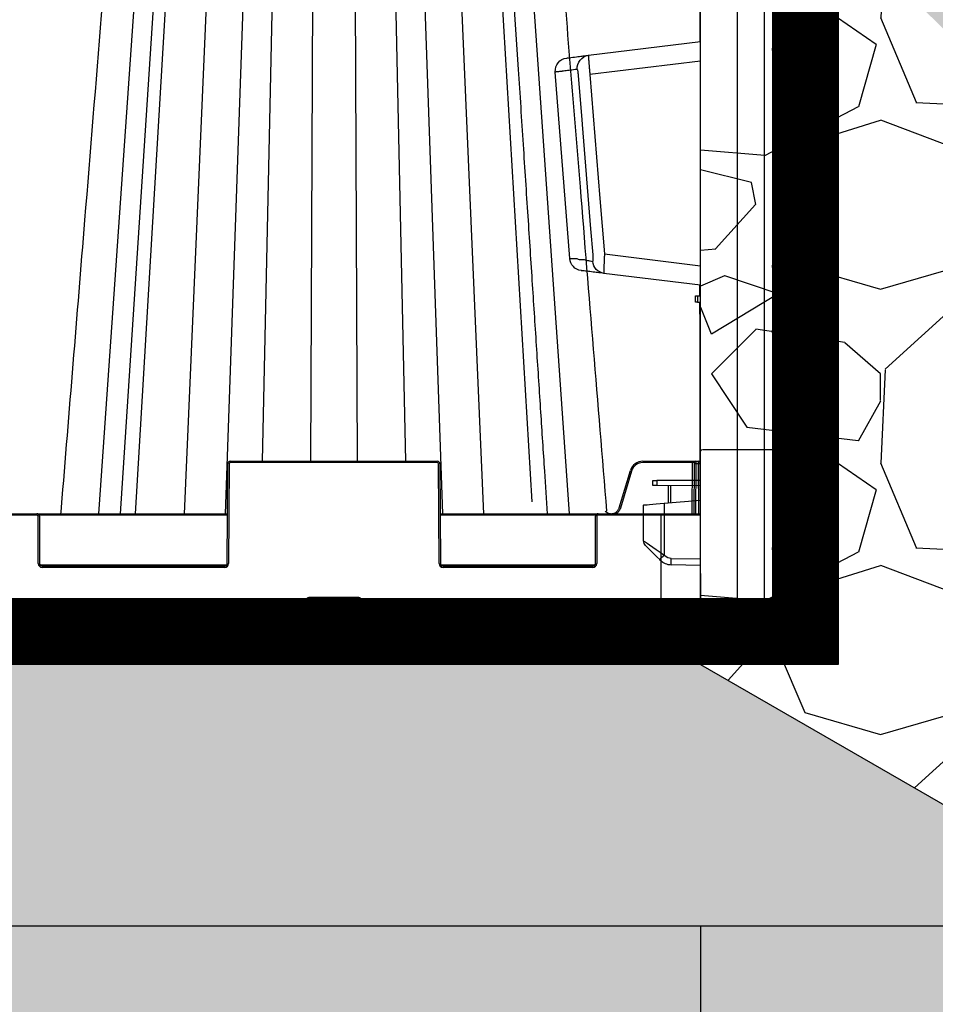
# Model space of a CAD drawing. Units: millimetres. Extents: x -3838 to 33020, y -27287 to -12744.
# Drawn here: x 11579 to 11929, y -16770 to -16394 of the extents above; entities that cross this region are included whole.
import ezdxf

# ---------------------------------------------------------------- set-up
doc = ezdxf.new("R2010")
doc.units = ezdxf.units.MM
doc.header["$LTSCALE"] = 2
doc.linetypes.add('ACAD_ISO03W100', pattern=[30, 12, -18])
doc.layers.get('0').update_dxf_attribs({"color": 10})
doc.layers.get('Defpoints').update_dxf_attribs({"color": 10})
for name, color, linetype in [('ACO DIM', 10, 'Continuous'), ('ACO SPEC', 10, 'ACAD_ISO03W100'), ('BEMASS', 10, 'Continuous'), ('DUENN-18', 10, 'Continuous'), ('hatch', 10, 'Continuous'), ('SICHTBAR', 10, 'Continuous'), ('TEXT35', 10, 'Continuous')]:
    doc.layers.add(name, color=color, linetype=linetype)
doc.styles.add('Arial', font='arial.ttf')
doc.styles.add('BEMSTIL', font='isocp3.shx', dxfattribs={"width": 0.8})
doc.styles.get("Standard").update_dxf_attribs({"font": 'arial.ttf'})
doc.dimstyles.new('BEMASS', dxfattribs={"dimscale": 60, "dimtxt": 3.5, "dimasz": 3.5, "dimexe": 2, "dimexo": 0, "dimgap": 1, "dimtad": 1, "dimlfac": 0.001, "dimtxsty": 'BEMSTIL', "dimcen": 3, "dimclrd": 256, "dimclre": 256, "dimclrt": 256, "dimadec": 0, "dimazin": 0, "dimtfac": 0.875, "dimtmove": 0, "dimatfit": 0, "dimfxl": 0, "dimtolj": 1, "dimlwd": 25, "dimlwe": 25, "dimarcsym": 0})
doc.dimstyles.get("Standard").update_dxf_attribs({"dimtxt": 0.18, "dimasz": 0.18, "dimexe": 0.18, "dimexo": 0.0625, "dimgap": 0.09, "dimtad": 0, "dimtih": 1, "dimtoh": 1, "dimdec": 4, "dimzin": 0, "dimdsep": 46, "dimtxsty": 'Standard', "dimcen": 0.09, "dimadec": 0, "dimazin": 0, "dimtfac": 1, "dimtdec": 4, "dimtofl": 0, "dimtmove": 0, "dimatfit": 3, "dimfxl": 0, "dimtolj": 1, "dimtzin": 0, "dimarcsym": 0})

# ---------------------------------------------------------------- blocks, each defined once
blk = doc.blocks.new('*D20')
at = {"layer": 'BEMASS', "lineweight": 25, "transparency": 16777216}
for p, q in [((-760.78, -16727.93), (-760.78, -17471.51)), ((11839.23, -16740.43), (11839.23, -17471.51)), ((-550.78, -17351.51), (11629.23, -17351.51))]:
    blk.add_line(p, q, dxfattribs=at)
at = {"layer": 'BEMASS', "transparency": 16777216}
for points in [[(-550.78, -17316.51), (-550.78, -17386.51), (-760.78, -17351.51)], [(11629.23, -17316.51), (11629.23, -17386.51), (11839.23, -17351.51)]]:
    blk.add_solid(points, dxfattribs=at)
at = {"layer": 'Defpoints', "color": 0, "transparency": 16777216}
for p in [(-760.78, -16727.93), (11839.23, -16740.43), (11839.23, -17351.51)]:
    blk.add_point(p, dxfattribs=at)
at = {"layer": 'BEMASS', "transparency": 16777216, "insert": (5539.23, -17157.36), "char_height": 210, "attachment_point": 5, "style": 'Arial'}
blk.add_mtext('\\A1;Широчина на резервоар B ', dxfattribs=at)
blk = doc.blocks.new('*D24')
at = {"layer": 'BEMASS', "lineweight": 25, "transparency": 16777216}
for p, q in [((12126.73, -16727.93), (12126.73, -17471.51)), ((11839.23, -16740.43), (11839.23, -17471.51)), ((11629.23, -17351.51), (11419.23, -17351.51)), ((11839.23, -17351.51), (12126.73, -17351.51)), ((12336.73, -17351.51), (13369.35, -17351.51))]:
    blk.add_line(p, q, dxfattribs=at)
at = {"layer": 'BEMASS', "transparency": 16777216}
for points in [[(11629.23, -17316.51), (11629.23, -17386.51), (11839.23, -17351.51)], [(12336.73, -17316.51), (12336.73, -17386.51), (12126.73, -17351.51)]]:
    blk.add_solid(points, dxfattribs=at)
at = {"layer": 'Defpoints', "color": 0, "transparency": 16777216}
for p in [(12126.73, -16727.93), (11839.23, -16740.43), (12126.73, -17351.51)]:
    blk.add_point(p, dxfattribs=at)
at = {"layer": 'BEMASS', "transparency": 16777216, "insert": (12958.04, -17165.31), "char_height": 210, "attachment_point": 5, "style": 'Arial'}
blk.add_mtext('\\A1;0,3 m', dxfattribs=at)
blk = doc.blocks.new('StormBrixx SD side view')
at = {"layer": 'DUENN-18'}
for p, q in [((398.95, 457), (370.14, 45)), ((405.26, 457), (378.43, 45)), ((408.56, 457), (384.18, 45)), ((420.63, 457), (402.92, 45)), ((433, 457), (418.51, 45)), ((441.17, 457), (432.68, 65)), ((452.86, 457), (451.09, 65)), ((467.14, 457), (468.91, 65)), ((478.83, 457), (487.32, 65)), ((487, 457), (501.49, 45)), ((499.37, 457), (517.08, 45)), ((511.44, 457), (535.55, 49.58)), ((521.05, 457), (549.86, 45)), ((420, 64), (419.83, 26)), ((499.5, 64.5), (420.5, 64.5)), ((500.17, 26), (500, 64)), ((596.92, 64.5), (577.97, 64.5)), ((596.84, 45), (596.92, 64.5)), ((597.59, 45), (597.67, 64)), ((598.17, 64), (598.09, 45)), ((599.22, 64), (598.17, 64)), ((599.3, 45), (599.22, 64)), ((573.66, 61.3), (569.4, 47.11)), ((346.59, 44.5), (253.41, 44.5)), ((347.17, 26), (347.09, 44)), ((419.41, 44.5), (347.46, 44.5)), ((560.04, 44.5), (500.59, 44.5)), ((560.41, 44), (560.33, 26)), ((585, 44.5), (560.91, 44.5)), ((585, 0), (585, 44.5)), ((599.81, 44.5), (585, 44.5)), ((347.81, 25.5), (419.19, 25.5)), ((418.33, 24.5), (348.67, 24.5)), ((500.81, 25.5), (559.69, 25.5)), ((558.83, 24.5), (501.67, 24.5)), ((449.46, 12.04), (449.11, 2.88)), ((469.54, 13), (450.46, 13)), ((470.89, 2.88), (470.54, 12.04)), ((447.77, 0.5), (472.23, 0.5))]:
    blk.add_line(p, q, dxfattribs=at)
at = {"layer": 'DUENN-18', "flags": 128}
for points in [[(597.67, 64), (597.67, 64.1), (597.67, 64.2), (597.67, 64.28), (597.67, 64.36), (597.67, 64.42), (597.67, 64.46), (597.67, 64.49), (597.67, 64.5)], [(598.17, 65), (598.17, 64.98), (598.17, 64.92), (598.17, 64.83), (598.17, 64.71), (598.17, 64.56), (598.17, 64.39), (598.17, 64.2), (598.17, 64)], [(599.22, 64), (599.22, 64.2), (599.22, 64.39), (599.22, 64.56), (599.22, 64.71), (599.22, 64.83), (599.22, 64.92), (599.22, 64.98), (599.22, 65)]]:
    blk.add_lwpolyline(points, dxfattribs=at)
at = {"layer": 'DUENN-18'}
for centre, radius, start, end in [((420.5, 64), 0.5, 90, 179.75), ((499.5, 64), 0.5, 0.25, 90), ((577.97, 60), 4.5, 90, 163.3008), ((597.3, 0.3), 64.21, 89.6654, 90.3346), ((598.17, 64.5), 0.5, 90, 179.75), ((597.92, 35.47), 28.54, 89.4981, 90.5019), ((599.47, 35.47), 28.54, 89.4981, 90.5019), ((346.59, 44), 0.5, 0.25, 90), ((560.91, 44), 0.5, 90, 179.75), ((348.67, 26), 1.5, 180.25, 270), ((418.33, 26), 1.5, 270, 359.75), ((501.67, 26), 1.5, 180.25, 270), ((558.83, 26), 1.5, 270, 359.75), ((450.46, 12), 1, 90, 177.7974), ((469.54, 12), 1, 2.2026, 90), ((446.11, 3), 3, 270, 357.7974), ((473.89, 3), 3, 182.2026, 270)]:
    blk.add_arc(centre, radius, start, end, dxfattribs=at)
for points, knots in [([(541.56, 45), (541.21, 50.41), (540.37, 63.33), (539, 84.22), (537.46, 107.97), (535.83, 132.88), (534.13, 158.96), (532.35, 186.33), (530.47, 215.2), (528.49, 245.59), (526.41, 277.53), (524.24, 310.82), (521.99, 345.45), (519.65, 381.43), (517.26, 418.3), (515.64, 443.17), (514.83, 455.6), (514.83, 455.6), (514.83, 455.6), (514.83, 455.6), (514.8, 456.07), (514.77, 456.53), (514.74, 457)], [0, 0, 0, 0, 0.039511, 0.094437, 0.152635, 0.212978, 0.276478, 0.343134, 0.412946, 0.487437, 0.565214, 0.646279, 0.73063, 0.818268, 0.909192, 1, 1, 1, 1, 1, 1, 1.003404, 1.003404, 1.003404, 1.003404]), ([(569.4, 47.11), (569.38, 47.03), (569.23, 46.56), (568.75, 45.8), (568.14, 45.16), (567.75, 45.01), (567.73, 45)], [0, 0, 0, 0, 0.088588, 0.53458, 0.981299, 1, 1, 1, 1])]:
    blk.add_open_spline(points, degree=3, knots=knots, dxfattribs=at)
at = {"layer": 'SICHTBAR'}
for p, q in [((419.33, 26), (419.5, 64)), ((420.5, 65), (499.5, 65)), ((500.5, 64), (500.67, 26)), ((577.97, 65), (596.92, 65)), ((596.92, 65), (598.17, 65)), ((598.17, 65), (599.22, 65)), ((599.72, 64.5), (599.72, 64)), ((599.72, 64), (599.81, 44.5)), ((568.92, 47.25), (573.18, 61.44)), ((253.41, 45), (346.59, 45)), ((346.59, 45), (419.41, 45)), ((347.59, 44), (347.67, 26)), ((500.59, 45), (560.91, 45)), ((559.83, 26), (559.91, 44)), ((560.91, 45), (585, 45)), ((585, 45), (599.31, 45)), ((599.81, 44.5), (600, 0)), ((348.67, 25), (418.33, 25)), ((501.67, 25), (558.83, 25)), ((153.89, 0), (446.11, 0)), ((473.89, 0), (446.11, 0)), ((473.89, 0), (585, 0)), ((600, 0), (585, 0))]:
    blk.add_line(p, q, dxfattribs=at)
for centre, radius, start, end in [((420.5, 64), 1, 90, 179.75), ((499.5, 64), 1, 0.25, 90), ((577.97, 60), 5, 90, 163.3008), ((599.22, 64.5), 0.5, 0.25, 90), ((346.59, 44), 1, 0.25, 90), ((560.91, 44), 1, 90, 179.75), ((599.31, 44.5), 0.5, 0.25, 90), ((348.67, 26), 1, 180.25, 270), ((418.33, 26), 1, 270, 359.75), ((501.67, 26), 1, 180.25, 270), ((558.83, 26), 1, 270, 359.75)]:
    blk.add_arc(centre, radius, start, end, dxfattribs=at)
for points, knots in [([(389.21, 455.62), (385.16, 405.94), (379.17, 332.52), (371.05, 232.99), (364.01, 146.62), (358.9, 83.98), (355.92, 47.45), (355.85, 46.63), (355.78, 45.82), (355.72, 45)], [0, 0, 0, 0, 0.365154, 0.53965, 0.731492, 1, 1, 1, 1.006008, 1.006008, 1.006008, 1.006008]), ([(564.21, 45.92), (560.84, 87.2), (554.82, 161.01), (543.68, 297.58), (535.91, 392.86), (530.79, 455.62)], [0, 0, 0, 0, 0.302292, 0.540434, 1, 1, 1, 1]), ([(563.63, 45.95), (563.82, 45.75), (564.04, 45.58), (564.39, 45.38), (564.51, 45.31), (564.77, 45.21), (564.89, 45.16), (565.29, 45.05), (565.56, 45.01), (565.97, 45), (566.11, 45), (566.38, 45.03), (566.51, 45.06), (566.91, 45.15), (567.17, 45.25), (567.53, 45.45), (567.65, 45.52), (567.87, 45.68), (567.97, 45.77), (568.27, 46.05), (568.45, 46.27), (568.66, 46.61), (568.72, 46.74), (568.84, 46.98), (568.88, 47.12), (568.92, 47.25)], [0, 0, 0, 0, 0.125, 0.125, 0.1875, 0.1875, 0.25, 0.25, 0.375, 0.375, 0.4375, 0.4375, 0.5, 0.5, 0.625, 0.625, 0.6875, 0.6875, 0.75, 0.75, 0.875, 0.875, 0.9375, 0.9375, 1, 1, 1, 1])]:
    blk.add_open_spline(points, degree=3, knots=knots, dxfattribs=at)
blk = doc.blocks.new('314091 side view')
at = {"layer": 'DUENN-18'}
for p, q in [((0, 897), (13.91, 896.94)), ((13.91, 10.06), (13.91, 896.94)), ((22.18, 896.93), (24.45, 896.87)), ((24.45, 896.87), (24.45, 10.13)), ((25.91, 896.4), (37.66, 890.53)), ((37.66, 890.53), (37.66, 881.65)), ((37.66, 890.53), (40, 890.53)), ((-11.18, 880.31), (0, 880.5)), ((36.73, 881.66), (32.97, 881.66)), ((37.5, 876.52), (37.5, 881.65)), ((-13.89, 878.99), (-13.6, 879.28)), ((-13.89, 859.22), (-13.89, 878.99)), ((27.87, 876.08), (27.43, 876.08)), ((27.87, 794.17), (27.87, 876.08)), ((37.5, 876.52), (37.5, 793.73)), ((38.63, 793.63), (38.63, 876.62)), ((-11.45, 852.49), (-11.45, 859)), ((-16.76, 850.54), (-16.76, 852.47)), ((27.87, 794.17), (27.43, 794.17)), ((37.5, 788.6), (37.5, 793.73)), ((32.97, 788.59), (36.73, 788.59)), ((37.66, 787.1), (37.66, 775.4)), ((-1.12, 780), (-1.12, 782.5)), ((36.73, 773.91), (32.97, 773.91)), ((37.5, 768.77), (37.5, 773.9)), ((-36.7, 764.05), (0, 768.56)), ((27.87, 768.33), (27.43, 768.33)), ((27.87, 686.42), (27.87, 768.33)), ((37.5, 768.77), (37.5, 685.98)), ((38.63, 685.88), (38.63, 768.87)), ((0, 690.44), (-42.25, 695.63)), ((27.87, 686.42), (27.43, 686.42)), ((37.5, 680.85), (37.5, 685.98)), ((32.97, 680.84), (36.73, 680.84)), ((37.66, 679.35), (37.66, 674.65))]:
    blk.add_line(p, q, dxfattribs=at)
at = {"layer": 'DUENN-18', "flags": 128}
for points in [[(18.94, 906.74), (20.17, 906.38), (21.32, 905.7), (22.33, 904.73), (23.17, 903.5), (23.83, 902.04), (24.27, 900.41), (24.48, 898.67), (24.45, 896.87)], [(13.91, 896.94), (16.82, 896.94), (19.61, 896.93), (22.18, 896.93)], [(38.63, 881.6), (38.59, 881.6), (38.47, 881.58), (38.31, 881.57)], [(-21.75, 873.58), (-21.6, 873.69), (-21.15, 873.99), (-20.43, 874.49), (-19.46, 875.16), (-18.27, 875.98), (-16.91, 876.91), (-15.43, 877.93), (-13.89, 878.99)], [(38.31, 788.68), (38.47, 788.67), (38.59, 788.65), (38.63, 788.65)], [(38.63, 773.85), (38.59, 773.85), (38.47, 773.83), (38.31, 773.82)], [(-49.82, 765.83), (-49.85, 765.83), (-48.96, 765.83), (-47.19, 765.84), (-47.19, 765.84), (-47.19, 765.84)], [(-41.05, 764.45), (-41.86, 754.48), (-45.1, 714.61), (-45.25, 712.69), (-46.61, 696.03)], [(-42.25, 695.63), (-38.41, 742.94), (-36.7, 764.05)], [(38.31, 680.93), (38.47, 680.92), (38.59, 680.9), (38.63, 680.9)]]:
    blk.add_lwpolyline(points, dxfattribs=at)
at = {"layer": 'DUENN-18'}
for centre, radius, start, end in [((-559.06, 901.94), 573, 359.50003, 0.49997), ((23.68, 891.93), 5, 63.4349, 81.04), ((20.94, 914.68), 49.87, 222.8656, 225.7031), ((-11.12, 876.81), 3.5, 91, 135), ((24.64, 881.55), 35.84, 178.0017, 181.9983), ((32.5, 882.99), 1.41, 289.6468, 6.3657), ((36.25, 882.99), 1.41, 289.6471, 6.3657), ((38.5, 883.09), 1.5, 275, 0), ((32.5, 787.26), 1.41, 353.6341, 70.3534), ((36.25, 787.26), 1.41, 353.6342, 70.3531), ((38.5, 787.16), 1.5, 0, 85), ((32.5, 775.24), 1.41, 289.6468, 6.3657), ((36.25, 775.24), 1.41, 289.6471, 6.3657), ((38.5, 775.34), 1.5, 275, 0), ((-36.24, 766.59), 4.92, 97.447, 176.4498), ((-42.15, 693.16), 4.95, 174.9004, 262.4991), ((32.5, 679.51), 1.41, 353.6341, 70.3534), ((36.25, 679.51), 1.41, 353.6342, 70.3531), ((38.5, 679.41), 1.5, 0, 85)]:
    blk.add_arc(centre, radius, start, end, dxfattribs=at)
for centre, major_axis, ratio, start_param, end_param in [((32, 889.82), (3.22, 9.54), 0.526022, 4.961155, 6.210201), ((32.13, 880.85), (6.5, 0.58), 0.087148, 0.3066, 0.777685), ((38.5, 876.57), (0.13, 5.03), 0.025715, 4.722912, 6.286112), ((38.5, 793.68), (-0.13, 5.03), 0.025715, 3.138666, 4.701866), ((32.13, 789.4), (6.5, -0.58), 0.087148, 5.5055, 5.976585), ((32.13, 773.1), (6.5, 0.58), 0.087148, 0.3066, 0.777685), ((38.5, 768.82), (0.13, 5.03), 0.025715, 4.722912, 6.286112), ((38.5, 685.93), (-0.13, 5.03), 0.025715, 3.138666, 4.701866), ((32.13, 681.65), (6.5, -0.58), 0.087148, 5.5055, 5.976585)]:
    blk.add_ellipse(centre, major_axis=major_axis, ratio=ratio, start_param=start_param, end_param=end_param, dxfattribs=at)
for points, knots in [([(27.87, 876.08), (27.87, 876.25), (27.89, 876.79), (28.07, 877.7), (28.47, 878.73), (29.06, 879.68), (29.83, 880.5), (30.74, 881.13), (31.65, 881.52), (32.24, 881.58), (32.97, 881.66)], [0, 0, 0, 0, 0.0511319, 0.158344, 0.2746385, 0.4041151, 0.5486319, 0.7078197, 0.8791766, 1, 1, 1, 1]), ([(32.97, 788.59), (32.45, 788.63), (32.02, 788.65), (31.22, 788.88), (30.18, 789.46), (29.29, 790.29), (28.59, 791.28), (28.12, 792.36), (27.9, 793.35), (27.88, 793.95), (27.87, 794.17)], [0, 0, 0, 0, 0.0268393, 0.213319, 0.3915623, 0.5537958, 0.6978471, 0.8244202, 0.9367017, 1, 1, 1, 1]), ([(-36.7, 764.05), (-36.73, 764.54), (-36.75, 765.02), (-36.78, 765.74), (-36.79, 765.98), (-36.81, 766.44), (-36.82, 766.67), (-36.84, 767.34), (-36.86, 767.77), (-36.88, 768.59), (-36.88, 768.96), (-36.89, 769.47), (-36.89, 769.64), (-36.9, 769.95), (-36.9, 770.09), (-36.9, 770.49), (-36.9, 770.72), (-36.9, 771), (-36.9, 771.08), (-36.9, 771.22), (-36.9, 771.28), (-36.89, 771.42), (-36.89, 771.47), (-36.88, 771.47)], [0, 0, 0, 0, 0.125, 0.125, 0.1875, 0.1875, 0.25, 0.25, 0.375, 0.375, 0.5, 0.5, 0.5625, 0.5625, 0.625, 0.625, 0.75, 0.75, 0.8125, 0.8125, 0.875, 0.875, 1, 1, 1, 1]), ([(27.87, 768.33), (27.87, 768.5), (27.89, 769.04), (28.07, 769.95), (28.47, 770.98), (29.06, 771.93), (29.83, 772.75), (30.74, 773.38), (31.65, 773.77), (32.24, 773.83), (32.97, 773.91)], [0, 0, 0, 0, 0.0511319, 0.158344, 0.2746385, 0.4041151, 0.5486319, 0.7078197, 0.8791766, 1, 1, 1, 1]), ([(-47.19, 765.84), (-47.19, 765.84), (-46.59, 766.24), (-45.25, 765.98), (-43.49, 766.53), (-41.99, 766.73), (-41.44, 766.84), (-41.16, 766.89)], [0, 0, 0, 0, 0.0000049, 0.2000464, 0.4650058, 0.7325163, 1, 1, 1, 1]), ([(-41.16, 766.89), (-41.13, 766.9), (-41.1, 766.89), (-41.06, 766.82), (-41.04, 766.77), (-41.01, 766.63), (-41, 766.54), (-40.98, 766.35), (-40.98, 766.23), (-40.98, 766), (-40.98, 765.87), (-40.98, 765.6), (-40.99, 765.46), (-41, 765.18), (-41.01, 765.03), (-41.03, 764.74), (-41.04, 764.59), (-41.05, 764.45)], [0, 0, 0, 0, 0.125, 0.125, 0.25, 0.25, 0.375, 0.375, 0.5, 0.5, 0.625, 0.625, 0.75, 0.75, 0.875, 0.875, 1, 1, 1, 1]), ([(-46.61, 696.03), (-46.63, 695.73), (-46.66, 695.44), (-46.7, 695.02), (-46.72, 694.89), (-46.75, 694.63), (-46.77, 694.5), (-46.81, 694.27), (-46.83, 694.16), (-46.87, 693.96), (-46.9, 693.88), (-46.95, 693.74), (-46.97, 693.69), (-47.02, 693.62), (-47.05, 693.6), (-47.08, 693.6)], [0, 0, 0, 0, 0.25, 0.25, 0.375, 0.375, 0.5, 0.5, 0.625, 0.625, 0.75, 0.75, 0.875, 0.875, 1, 1, 1, 1]), ([(-42.8, 688.25), (-42.8, 688.26), (-42.81, 688.3), (-42.81, 688.45), (-42.81, 688.51), (-42.8, 688.65), (-42.8, 688.73), (-42.79, 689), (-42.78, 689.23), (-42.75, 689.77), (-42.73, 690.07), (-42.7, 690.58), (-42.69, 690.76), (-42.66, 691.14), (-42.65, 691.33), (-42.6, 691.93), (-42.56, 692.36), (-42.51, 693.03), (-42.49, 693.26), (-42.44, 693.72), (-42.42, 693.96), (-42.35, 694.66), (-42.3, 695.14), (-42.25, 695.63)], [0, 0, 0, 0, 0.125, 0.125, 0.1875, 0.1875, 0.25, 0.25, 0.375, 0.375, 0.5, 0.5, 0.5625, 0.5625, 0.625, 0.625, 0.75, 0.75, 0.8125, 0.8125, 0.875, 0.875, 1, 1, 1, 1]), ([(-52.83, 694.36), (-52.83, 694.36), (-52.89, 694.36), (-53.57, 694.47), (-54.73, 694.53), (-55.48, 694.63), (-55.38, 694.61), (-55.36, 694.61)], [0, 0, 0, 0, 0.000008, 0.0363472, 0.4430967, 0.8475914, 1, 1, 1, 1]), ([(-47.08, 693.6), (-47.17, 693.61), (-47.29, 693.63), (-47.56, 693.66), (-47.71, 693.68), (-48.23, 693.75), (-48.64, 693.8), (-49.61, 693.93), (-50.16, 694), (-51.09, 694.12), (-51.42, 694.17), (-52.1, 694.26), (-52.46, 694.31), (-52.83, 694.36)], [0, 0, 0, 0, 0.125, 0.125, 0.25, 0.25, 0.5, 0.5, 0.75, 0.75, 0.875, 0.875, 1, 1, 1, 1]), ([(32.97, 680.84), (32.45, 680.88), (32.02, 680.9), (31.22, 681.13), (30.18, 681.71), (29.29, 682.54), (28.59, 683.53), (28.12, 684.61), (27.9, 685.6), (27.88, 686.2), (27.87, 686.42)], [0, 0, 0, 0, 0.0268393, 0.213319, 0.3915623, 0.5537958, 0.6978471, 0.8244202, 0.9367017, 1, 1, 1, 1])]:
    blk.add_open_spline(points, degree=3, knots=knots, dxfattribs=at)
for points in [[(-0.25, 796.25), (-0.17, 796.14), (-0.08, 796.03), (0, 795.92)], [(-0.25, 796.25), (-0.17, 796.22), (-0.08, 796.18), (0, 796.14)], [(-0.25, 787.02), (-0.17, 787.13), (-0.08, 787.23), (0, 787.34)]]:
    blk.add_open_spline(points, degree=3, dxfattribs=at)
at = {"layer": 'SICHTBAR'}
for p, q in [((13.91, 906.94), (0, 907)), ((0, 907), (0, 897)), ((18.94, 906.74), (16.67, 906.93)), ((35.58, 899.21), (23.31, 905.34)), ((0, 897), (0, 10)), ((40, 890.53), (40, 892.06)), ((40, 881.59), (40, 890.53)), ((-15.32, 881.05), (-15.61, 880.76)), ((0, 883), (-11.18, 882.8)), ((33.9, 883.15), (37.66, 883.15)), ((27.43, 794.17), (27.43, 876.08)), ((-21.75, 873.58), (-21.75, 859.9)), ((40, 793.63), (40, 875.12)), ((-13.89, 859.22), (0, 858)), ((-12.27, 859.07), (-12.27, 852.49)), ((-18.25, 852.46), (-18.25, 850.54)), ((0, 852.54), (-16.76, 852.47)), ((-8, 850.5), (-16.76, 850.54)), ((0, 850.53), (-8, 850.5)), ((-0.25, 796.25), (-0.25, 850.53)), ((-0.25, 787.02), (-0.25, 796.25)), ((-0.25, 787.02), (-0.25, 782.56)), ((37.66, 787.1), (33.9, 787.1)), ((40, 775.34), (40, 787.16)), ((-2, 782.49), (-2, 780.01)), ((-1.12, 782.5), (0, 782.5)), ((-1.12, 780), (0, 780)), ((-0.25, 780), (-0.25, 775.97)), ((0, 776), (-36.88, 771.47)), ((33.9, 775.4), (37.66, 775.4)), ((27.43, 686.42), (27.43, 768.33)), ((40, 685.88), (40, 768.87)), ((-49.94, 765.84), (-55.46, 694.62)), ((-42.8, 688.25), (0, 683)), ((-0.25, 670.97), (-0.25, 683.03)), ((37.66, 679.35), (33.9, 679.35)), ((40, 674.59), (40, 679.41))]:
    blk.add_line(p, q, dxfattribs=at)
at = {"layer": 'SICHTBAR', "flags": 128}
for points in [[(16.67, 906.93), (15.81, 906.93), (14.88, 906.94), (13.91, 906.94)], [(-15.61, 880.76), (-16.67, 879.7), (-17.69, 878.68), (-18.62, 877.75), (-19.44, 876.93), (-20.11, 876.26), (-20.61, 875.76), (-20.91, 875.46), (-21.02, 875.35)], [(39.58, 883.06), (39.81, 883.08), (39.95, 883.09), (40, 883.09)], [(-21.75, 859.9), (-21.6, 859.89), (-21.15, 859.85), (-20.43, 859.79), (-19.46, 859.7), (-18.27, 859.6), (-16.91, 859.48), (-15.43, 859.35), (-13.89, 859.22)], [(-16.76, 852.47), (-17.03, 852.46), (-17.28, 852.46), (-17.52, 852.46), (-17.73, 852.46), (-17.92, 852.46), (-18.06, 852.46), (-18.17, 852.46), (-18.23, 852.46), (-18.25, 852.46)], [(-18.25, 850.54), (-18.23, 850.54), (-18.17, 850.54), (-18.06, 850.54), (-17.92, 850.54), (-17.73, 850.54), (-17.52, 850.54), (-17.28, 850.54), (-17.03, 850.54), (-16.76, 850.54)], [(40, 787.16), (39.95, 787.16), (39.81, 787.17), (39.58, 787.19)], [(-1.12, 782.5), (-1.49, 782.49), (-1.77, 782.49), (-1.94, 782.49), (-2, 782.49)], [(-2, 780.01), (-1.94, 780.01), (-1.77, 780.01), (-1.49, 780.01), (-1.12, 780)], [(39.58, 775.31), (39.81, 775.33), (39.95, 775.34), (40, 775.34)], [(40, 679.41), (39.95, 679.41), (39.81, 679.42), (39.58, 679.44)]]:
    blk.add_lwpolyline(points, dxfattribs=at)
at = {"layer": 'SICHTBAR'}
for centre, radius, start, end in [((16.6, 891.93), 15, 63.4349, 81.04), ((32, 892.06), 8, 0, 63.4349), ((-11.08, 876.81), 6, 91, 135), ((-19.25, 873.58), 2.5, 135, 180), ((-44.96, 765.44), 5, 97.0002, 175.423), ((-50.48, 694.24), 5, 175.7168, 263.0002)]:
    blk.add_arc(centre, radius, start, end, dxfattribs=at)
for centre, major_axis, ratio, start_param, end_param in [((33.43, 876.6), (2.38, 6.2), 0.888361, 0.329072, 1.97918), ((32, 882.34), (8, 0.57), 0.070995, 0.318725, 0.780306), ((33.43, 793.65), (-2.38, 6.2), 0.888361, 1.162413, 2.81252), ((32, 787.91), (8, -0.57), 0.070995, 5.502879, 5.96446), ((33.43, 768.85), (2.38, 6.2), 0.888361, 0.329072, 1.97918), ((32, 774.59), (8, 0.57), 0.070995, 0.318725, 0.780306), ((33.43, 685.9), (-2.38, 6.2), 0.888361, 1.162413, 2.81252), ((32, 680.16), (8, -0.57), 0.070995, 5.502879, 5.96446)]:
    blk.add_ellipse(centre, major_axis=major_axis, ratio=ratio, start_param=start_param, end_param=end_param, dxfattribs=at)
for points, knots in [([(40, 875.12), (40, 875.55), (40, 875.97), (40, 876.59), (40, 876.79), (40, 877.2), (40, 877.4), (40, 877.99), (40, 878.36), (40, 879.07), (40, 879.4), (40, 880), (40, 880.26), (40, 880.62), (40, 880.73), (40, 880.93), (40, 881.02), (40, 881.26), (40, 881.39), (40, 881.55), (40, 881.59), (40, 881.59)], [0, 0, 0, 0, 0.125, 0.125, 0.1875, 0.1875, 0.25, 0.25, 0.375, 0.375, 0.5, 0.5, 0.625, 0.625, 0.6875, 0.6875, 0.75, 0.75, 0.875, 0.875, 1, 1, 1, 1]), ([(40, 787.16), (40, 787.23), (40, 787.37), (40, 788.49), (40, 790.13), (40, 791.95), (40, 793.15), (40, 793.63)], [0, 0, 0, 0, 0.215086, 0.430212, 0.644446, 0.858302, 1, 1, 1, 1]), ([(40, 768.87), (40, 769.6), (40, 771.06), (40, 773), (40, 774.46), (40, 775.23), (40, 775.31), (40, 775.34)], [0, 0, 0, 0, 0.215087, 0.430213, 0.644446, 0.858302, 1, 1, 1, 1]), ([(-36.88, 771.47), (-37.23, 771.43), (-37.92, 771.34), (-39.79, 771.11), (-41.94, 770.85), (-44.01, 770.6), (-45.21, 770.45), (-45.57, 770.41), (-45.53, 770.41), (-45.52, 770.41)], [0, 0, 0, 0, 0.2243, 0.448614, 0.670432, 0.838674, 0.904905, 0.971168, 1, 1, 1, 1]), ([(-51.05, 689.27), (-51.06, 689.27), (-51.1, 689.27), (-50.82, 689.24), (-49.54, 689.08), (-47.28, 688.81), (-45.17, 688.55), (-43.6, 688.35), (-43.05, 688.29), (-42.8, 688.25)], [0, 0, 0, 0, 0.021705, 0.079941, 0.138178, 0.366061, 0.589578, 0.813101, 1, 1, 1, 1]), ([(40, 679.41), (40, 679.41), (40, 679.45), (40, 679.57), (40, 679.62), (40, 679.74), (40, 679.82), (40, 680.06), (40, 680.26), (40, 680.73), (40, 681), (40, 681.6), (40, 681.92), (40, 682.45), (40, 682.64), (40, 683.01), (40, 683.2), (40, 683.79), (40, 684.19), (40, 685.03), (40, 685.45), (40, 685.88)], [0, 0, 0, 0, 0.125, 0.125, 0.1875, 0.1875, 0.25, 0.25, 0.375, 0.375, 0.5, 0.5, 0.625, 0.625, 0.6875, 0.6875, 0.75, 0.75, 0.875, 0.875, 1, 1, 1, 1])]:
    blk.add_open_spline(points, degree=3, knots=knots, dxfattribs=at)

msp = doc.modelspace()

# ---------------------------------------------------------------- hatches: boundary and pattern name
at = {"layer": 'hatch'}
h = msp.add_hatch(dxfattribs=at)
h.set_pattern_fill('EARTH', color=256, scale=10)
h.set_pattern_definition([(0, (-0.17, 8557.69), (63.5, 63.5), [63.5, -63.5]), (0, (-0.17, 8581.5), (63.5, 63.5), [63.5, -63.5]), (0, (-0.17, 8605.31), (63.5, 63.5), [63.5, -63.5]), (90, (7.77, 8613.25), (-63.5, 63.5), [63.5, -63.5]), (90, (31.58, 8613.25), (-63.5, 63.5), [63.5, -63.5]), (90, (55.39, 8613.25), (-63.5, 63.5), [63.5, -63.5])])
h.paths.add_polyline_path([(-2157.979, -15142.847), (-1582.193, -15143.82), (-1147.958, -15642.864), (-1115.446, -16853.111), (12226.273, -16840.431), (12226.557, -15642.853), (12660.481, -15143.82), (13235.622, -15143.82), (13235.622, -15043.82), (12619.06, -15043.82), (12126.557, -15601.431), (12126.273, -16740.431), (-1048.242, -16740.431), (-1047.958, -15601.431), (-1540.654, -15043.82), (-2157.498, -15042.778)])
h = msp.add_hatch(dxfattribs=at)
h.set_pattern_fill('GRAVEL', color=256, scale=170, style=0)
h.set_pattern_definition([(228.01279, (-1570.767, -3716.064), (-1360, -1530), [22.8711, -2264.245]), (184.96974, (-1586.067, -3733.064), (2040, 170), [39.2476, -3885.5072]), (132.51045, (-1625.167, -3736.464), (1700, -1870), [27.674, -2739.7255]), (267.27369, (-1691.467, -3778.964), (170, 3400), [35.7405, -3538.3049]), (292.833654, (-1693.167, -3814.664), (-850, 2040), [35.0463, -3469.5934]), (357.27369, (-1679.567, -3846.964), (-3400, 170), [35.7405, -3538.3049]), (37.69424, (-1643.867, -3848.664), (-2210, -1700), [47.2649, -4679.2243]), (72.25533, (-1606.467, -3819.764), (1190, 3740), [44.623, -4417.6747]), (121.429566, (-1592.867, -3777.264), (-1360, 2210), [35.8615, -3550.2924]), (175.23636, (-1611.567, -3746.664), (1870, -170), [40.9414, -2006.1296]), (222.397438, (-1652.367, -3743.264), (-2040, -1870), [52.9462, -5241.6738]), (138.81407, (-1523.167, -3780.664), (-1190, 1020), [18.0712, -1789.0536]), (171.469234, (-1536.767, -3768.764), (2210, -340), [34.3803, -3403.657]), (225, (-1570.77, -3763.66), (-2e-14, -170), [24.0416, -216.3747]), (203.19859, (-1582.667, -3743.264), (850, 340), [12.9469, -1281.7346]), (291.8014, (-1594.567, -3748.364), (-170, 510), [18.3095, -897.1685]), (30.96376, (-1587.767, -3765.364), (510, 340), [29.738, -961.5239]), (161.56505, (-1562.267, -3750.064), (340, -170), [21.5035, -516.0837]), (16.38954, (-1693.167, -3748.364), (1700, 510), [30.124, -2982.2837]), (70.346176, (-1664.267, -3739.864), (-680, -1870), [25.2724, -2501.9593]), (293.19859, (-1562.267, -3716.064), (-340, 850), [25.8936, -1268.7879]), (343.61046, (-1552.067, -3739.864), (-1700, 510), [30.124, -2982.2837]), (339.44395, (-1693.167, -3853.764), (-850, 340), [29.0496, -1423.431]), (294.77514, (-1665.967, -3863.964), (-850, 1870), [24.3403, -2409.6893]), (66.80141, (-1560.567, -3886.064), (340, 850), [25.8936, -1268.7879]), (17.354025, (-1550.367, -3862.264), (-2210, -680), [28.4973, -2821.222]), (69.44395, (-1643.867, -3886.064), (-340, -850), [14.5248, -1437.9558]), (101.30993, (-1570.767, -3886.064), (-170, 680), [8.6683, -858.165]), (165.96376, (-1572.467, -3877.564), (510, -170), [35.0463, -665.8816]), (186.009006, (-1606.467, -3869.064), (1700, 170), [32.4785, -3215.367]), (303.69007, (-1587.767, -3780.664), (-170, 340), [24.5177, -588.426]), (353.157227, (-1574.167, -3801.064), (2890, -340), [42.805, -4237.6856]), (60.9454, (-1531.667, -3806.164), (-680, -1190), [17.5025, -1732.7546]), (90, (-1523.17, -3790.86), (-170, 170), [10.2, -159.8]), (120.25644, (-1609.867, -3863.964), (680, -1190), [23.6171, -2338.0984]), (48.01279, (-1621.767, -3843.564), (1360, 1530), [45.7422, -2241.3738]), (0, (-1591.17, -3809.56), (170, 170), [44.2, -125.8]), (325.304846, (-1546.967, -3809.564), (1700, -1190), [26.8794, -2661.0566]), (254.0546, (-1524.867, -3824.864), (-170, -680), [24.7523, -1212.8663]), (207.645975, (-1531.667, -3848.664), (-3230, -1700), [40.301, -3989.8106]), (175.42608, (-1567.367, -3867.364), (-2210, 170), [42.6358, -4220.9425])])
h.paths.add_polyline_path([(12126.727, -15601.431), (11839.227, -15601.431), (11839.226, -16640.431), (12012.432, -16740.431), (12126.727, -16740.431)])
h = msp.add_hatch(dxfattribs=at)
h.set_pattern_fill('AR-SAND', color=256, style=0)
h.paths.add_polyline_path([(-933.981, -16740.431), (-760.776, -16640.431), (11839.226, -16640.439), (12012.432, -16740.431)])

# ---------------------------------------------------------------- linework, layer by layer
for points in [[(13235.622, -15043.82), (12619.06, -15043.82), (12126.727, -15601.431), (12126.727, -16740.431), (-1047.788, -16740.431), (-1047.788, -15601.431), (-1540.484, -15043.82), (-2157.81, -15042.777)], [(11839.226, -16640.431), (11839.227, -15601.431), (12126.727, -15601.431), (12126.727, -16740.431), (12012.432, -16740.431)]]:
    msp.add_lwpolyline(points)
at = {"layer": 'ACO SPEC', "ltscale": 2, "const_width": 25}
msp.add_lwpolyline([(-801.018, -15713.931), (11879.227, -15713.931), (11879.227, -16627.931), (-801.018, -16627.931)], close=True, dxfattribs=at)
at = {"layer": 'ACO SPEC', "linetype": 'Continuous', "ltscale": 5}
for points in [[(-813.518, -15701.431), (11891.727, -15701.431), (11891.727, -16640.431), (-813.518, -16640.431)], [(-788.518, -15726.431), (11866.727, -15726.431), (11866.727, -16615.431), (-788.518, -16615.431)]]:
    msp.add_lwpolyline(points, close=True, dxfattribs=at)
at = {"layer": 'hatch'}
msp.add_line((11839.227, -16640.431), (12012.432, -16740.431), dxfattribs=at)

# ---------------------------------------------------------------- block references
at = {"layer": 'TEXT35'}
msp.add_blockref('StormBrixx SD side view', (11239.233, -16627.931), dxfattribs=at)
at = {"layer": 'TEXT35', "xscale": -1, "rotation": 180}
msp.add_blockref('314091 side view', (11839.227, -15719.708), dxfattribs=at)

# ---------------------------------------------------------------- dimensions: what is measured, and where the dimension line sits
at = {"layer": 'BEMASS'}
dim = msp.add_linear_dim(base=(11839.227, -17351.513), p1=(-760.776, -16727.931), p2=(11839.227, -16740.431), text='Широчина на резервоар B ', dimstyle='BEMASS', override={"dimtxsty": 'Arial'}, dxfattribs=at)
dim.commit()
dim.dimension.update_dxf_attribs({"geometry": '*D20', "text_midpoint": (5539.226, -17351.513), "dimtype": 160})
dim = msp.add_linear_dim(base=(12126.727, -17351.513), p1=(11839.227, -16740.431), p2=(12126.727, -16727.931), text='0,3 m', dimstyle='BEMASS', override={"dimtxsty": 'Arial'}, dxfattribs=at)
dim.commit()
dim.dimension.update_dxf_attribs({"geometry": '*D24', "text_midpoint": (12958.04, -17165.312)})

# ---------------------------------------------------------------- leaders
at = {"layer": 'ACO DIM'}
msp.add_leader([(11879.227, -16346.333), (12576.322, -16834.636)], dimstyle='Standard', override={"dimasz": 100}, dxfattribs=at)

doc.saveas('drawing.dxf')
